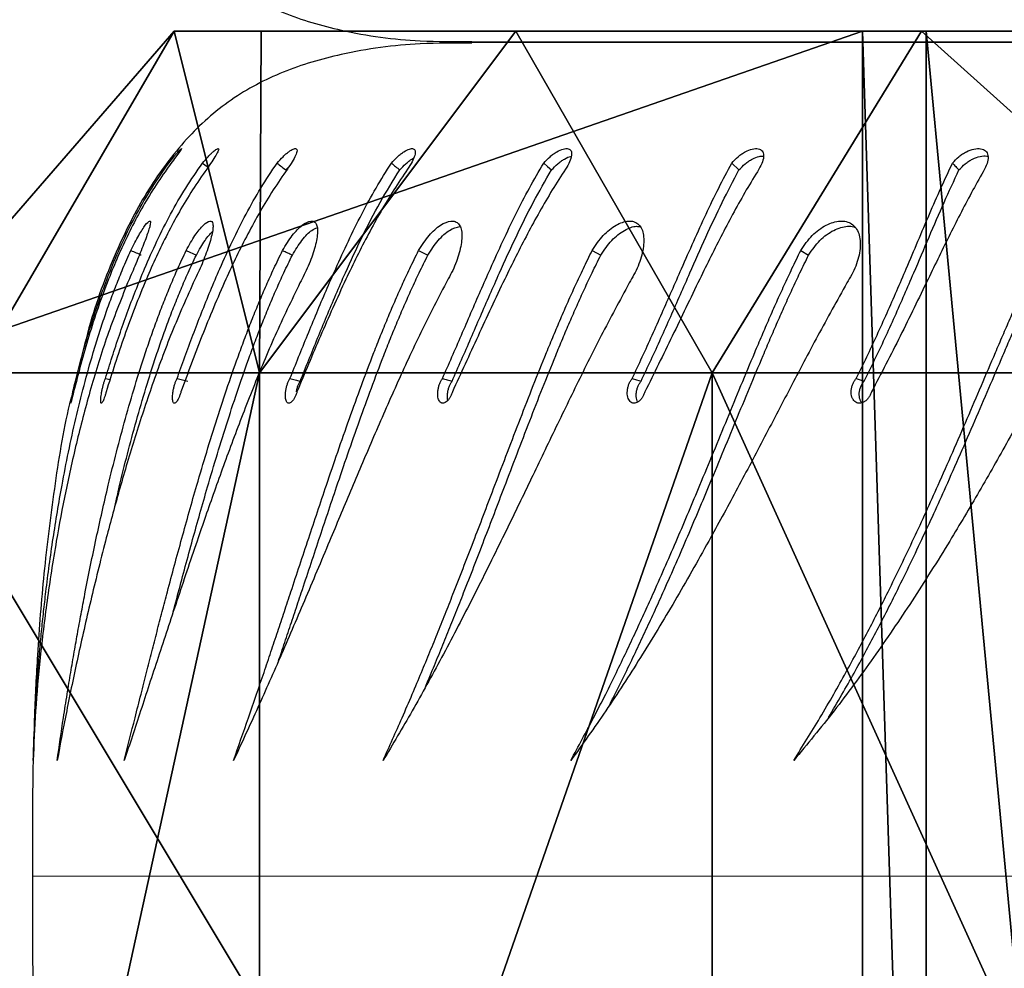
# Model space of a CAD drawing. Units: centimetres. Extents: x -255 to 255, y -122 to 118.
# Drawn here: x -173 to -164, y -10 to -2 of the extents above; entities that cross this region are included whole.
import ezdxf

# ---------------------------------------------------------------- set-up
doc = ezdxf.new("R2010")
doc.units = ezdxf.units.CM
doc.header["$LTSCALE"] = 2.54
doc.layers.get('0').update_dxf_attribs({"true_color": 0xff5454})
doc.layers.add('VP-EQ', color=7, linetype='Continuous', true_color=0x8a3492)

# ---------------------------------------------------------------- blocks, each defined once
blk = doc.blocks.new('Grupuj_12')
at = {"color": 0}
mesh = blk.add_polyface(dxfattribs=at)
corners = [(0, 49.1481, 6.4707), (0, 50), (-3, 47.4)]
mesh.append_faces([[corners[k] for k in face] for face in [(0, 1, 2)]], dxfattribs={"color": 0})
mesh = blk.add_polyface(dxfattribs=at)
corners = [(0, 50), (-3, 41.357), (-3, 47.4), (14.4, 41.357), (11.4, 50), (14.4, 47.4449)]
mesh.append_faces([[corners[k] for k in face] for face in [(0, 1, 2), (3, 4, 5)]], dxfattribs={"vtx0": -1, "color": 0})
mesh.append_faces([[corners[k] for k in face] for face in [(1, 0, 3)]], dxfattribs={"vtx0": -1, "vtx1": -1, "color": 0})
mesh.append_faces([[corners[k] for k in face] for face in [(3, 0, 4)]], dxfattribs={"vtx0": -1, "vtx2": -1, "color": 0})
mesh = blk.add_polyface(dxfattribs=at)
corners = [(0, 49.1481, 6.4707), (-3, 47.4), (0, 46.6506, 12.5004)]
mesh.append_faces([[corners[k] for k in face] for face in [(0, 1, 2)]], dxfattribs={"color": 0})
mesh = blk.add_polyface(dxfattribs=at)
corners = [(0, 46.6506, 12.5004), (11.4, 49.1481, 6.4707), (0, 49.1481, 6.4707), (11.4, 46.6506, 12.5004)]
mesh.append_faces([[corners[k] for k in face] for face in [(0, 1, 2), (1, 0, 3)]], dxfattribs={"vtx0": -1, "color": 0})
mesh = blk.add_polyface(dxfattribs=at)
corners = [(-3, 3.3633, 5.7975), (-3, 8.4871), (-3, 2.6), (-3, 5.601, 11.2), (-3, 9.1608, 15.8392), (-3, 9.0471, 4.2441), (-3, 10.6889, 8.1989), (-3, 13.8, 19.399), (-3, 13.3007, 11.5951), (-3, 16.7045, 14.201), (-3, 19.2025, 21.6367), (-3, 20.6683, 15.8391), (-3, 25, 22.4), (-3, 24.922, 16.3979), (-3, 29.1757, 15.8391), (-3, 30.7975, 21.6367), (-3, 33.1395, 14.201), (-3, 36.2, 19.399), (-3, 36.5433, 11.5951), (-3, 40.8392, 15.8392), (-3, 39.1551, 8.1989), (-3, 40.797, 4.2441), (-3, 41.357), (-3, 44.399, 11.2), (-3, 47.4), (-3, 46.6367, 5.7975)]
mesh.append_faces([[corners[k] for k in face] for face in [(0, 1, 2), (24, 23, 25)]], dxfattribs={"vtx0": -1, "color": 0})
mesh.append_faces([[corners[k] for k in face] for face in [(1, 4, 5), (5, 4, 6), (6, 7, 8), (8, 7, 9), (9, 10, 11), (11, 12, 13), (13, 12, 14), (14, 15, 16), (16, 17, 18), (18, 19, 20), (20, 19, 21), (21, 19, 22), (22, 23, 24)]], dxfattribs={"vtx0": -1, "vtx1": -1, "color": 0})
mesh.append_faces([[corners[k] for k in face] for face in [(1, 0, 3), (1, 3, 4), (6, 4, 7), (9, 7, 10), (11, 10, 12), (14, 12, 15), (16, 15, 17), (18, 17, 19), (22, 19, 23)]], dxfattribs={"vtx0": -1, "vtx2": -1, "color": 0})
mesh = blk.add_polyface(dxfattribs=at)
corners = [(0, 46.6506, 12.5004), (-3, 47.4), (-3, 46.6367, 5.7975)]
mesh.append_faces([[corners[k] for k in face] for face in [(0, 1, 2)]], dxfattribs={"color": 0})
mesh = blk.add_polyface(dxfattribs=at)
corners = [(0, 42.6777, 17.6782), (-3, 44.399, 11.2), (-3, 40.8392, 15.8392), (0, 46.6506, 12.5004)]
mesh.append_faces([[corners[k] for k in face] for face in [(0, 1, 2), (1, 0, 3)]], dxfattribs={"vtx0": -1, "color": 0})
mesh = blk.add_polyface(dxfattribs=at)
corners = [(0, 46.6506, 12.5004), (-3, 46.6367, 5.7975), (-3, 44.399, 11.2)]
mesh.append_faces([[corners[k] for k in face] for face in [(0, 1, 2)]], dxfattribs={"color": 0})
mesh = blk.add_polyface(dxfattribs=at)
corners = [(0, 42.6777, 17.6782), (11.4, 46.6506, 12.5004), (0, 46.6506, 12.5004), (11.4, 42.6777, 17.6782)]
mesh.append_faces([[corners[k] for k in face] for face in [(0, 1, 2), (1, 0, 3)]], dxfattribs={"vtx0": -1, "color": 0})
mesh = blk.add_polyface(dxfattribs=at)
corners = [(0, 37.5, 21.6513), (-3, 40.8392, 15.8392), (-3, 36.2, 19.399), (0, 42.6777, 17.6782)]
mesh.append_faces([[corners[k] for k in face] for face in [(0, 1, 2), (1, 0, 3)]], dxfattribs={"vtx0": -1, "color": 0})
mesh = blk.add_polyface(dxfattribs=at)
corners = [(11.4, 37.5, 21.6513), (0, 42.6777, 17.6782), (0, 37.5, 21.6513), (11.4, 42.6777, 17.6782)]
mesh.append_faces([[corners[k] for k in face] for face in [(0, 1, 2), (1, 0, 3)]], dxfattribs={"vtx0": -1, "color": 0})
mesh = blk.add_polyface(dxfattribs=at)
corners = [(14.4, 40.797, 4.2441), (-3, 41.357), (14.4, 41.357), (-3, 40.797, 4.2441)]
mesh.append_faces([[corners[k] for k in face] for face in [(0, 1, 2), (1, 0, 3)]], dxfattribs={"vtx0": -1, "color": 0})
mesh = blk.add_polyface(dxfattribs=at)
corners = [(14.4, 39.1551, 8.1989), (-3, 40.797, 4.2441), (14.4, 40.797, 4.2441), (-3, 39.1551, 8.1989)]
mesh.append_faces([[corners[k] for k in face] for face in [(0, 1, 2), (1, 0, 3)]], dxfattribs={"vtx0": -1, "color": 0})
blk = doc.blocks.new('Komponent_12')
at = {"color": 28, "true_color": 0x0a0a0a}
blk.add_blockref('Grupuj_12', (0, 0), dxfattribs=at)
blk = doc.blocks.new('Grupuj_11')
at = {"color": 0, "extrusion": (0, 0, -1), "zscale": -1, "rotation": 180}
blk.add_blockref('Komponent_12', (-22.26, 50), dxfattribs=at)
blk = doc.blocks.new('___')
at = {"color": 8, "linetype": 'Continuous', "lineweight": 25}
blk.add_line((1588.6399, -855.7831), (1608.5583, -855.7884), dxfattribs=at)
at = {"color": 7, "linetype": 'Continuous', "lineweight": 25}
for p, q in [((1601.3285, -860.157), (1601.2584, -860.1337)), ((1607.2898, -860.157), (1607.1961, -860.1337)), ((1607.9189, -860.157), (1607.8771, -860.1469)), ((1601.8148, -861.2802), (1601.7458, -861.2401)), ((1603.6454, -861.2802), (1603.5695, -861.2401)), ((1605.1694, -861.2802), (1605.0878, -861.2401)), ((1607.2095, -861.2802), (1607.1202, -861.2401)), ((1602.421, -862.0467), (1602.3577, -861.9866)), ((1606.3348, -861.9866), (1606.3066, -862.0169)), ((1588.2594, -863.1069), (1604.7011, -863.1069)), ((1604.7011, -863.1069), (1588.6706, -863.1069))]:
    blk.add_line(p, q, dxfattribs=at)
at = {"color": 7, "linetype": 'Continuous', "lineweight": 25, "flags": 128}
for points in [[(1603.2949, -860.157), (1603.2559, -860.1453), (1603.217, -860.1337)], [(1604.0711, -862.0467), (1604.0366, -862.0167), (1604.0022, -861.9866)], [(1607.0661, -862.0467), (1607.0266, -862.0167), (1607.0107, -862.0045)]]:
    blk.add_lwpolyline(points, dxfattribs=at)
at = {"color": 7, "linetype": 'Continuous', "lineweight": 25}
for points, knots in [([(1608.5583, -855.7884), (1608.5587, -855.7072), (1608.5595, -855.5095), (1608.5596, -855.1655), (1608.5536, -854.7326), (1608.5373, -854.2279), (1608.5062, -853.6689), (1608.4526, -853.0354), (1608.3672, -852.3456), (1608.2374, -851.6214), (1608.0603, -850.925), (1607.8334, -850.2988), (1607.5546, -849.7594), (1607.2257, -849.3145), (1606.8277, -848.9595), (1606.3595, -848.7137), (1605.7972, -848.55), (1605.237, -848.475), (1604.8524, -848.477), (1604.701, -848.4778)], [0, 0, 0, 0, 0.02574, 0.062719, 0.109106, 0.163085, 0.22286, 0.286667, 0.364709, 0.443269, 0.519864, 0.592401, 0.654035, 0.711835, 0.766974, 0.821675, 0.878052, 0.952013, 1, 1, 1, 1]), ([(1608.1897, -860.1023), (1608.2046, -860.0461), (1608.2839, -859.7459), (1608.3702, -859.1908), (1608.463, -858.4555), (1608.514, -857.7944), (1608.5421, -857.2259), (1608.5551, -856.7617), (1608.5598, -856.3637), (1608.5594, -856.0467), (1608.5586, -855.8639), (1608.5583, -855.7884)], [0, 0, 0, 0, 0.040193, 0.214571, 0.387453, 0.552615, 0.67274, 0.780844, 0.873642, 0.94781, 1, 1, 1, 1]), ([(1599.2273, -860.9952), (1599.3142, -860.841), (1599.4876, -860.533), (1599.7399, -860.07), (1599.9924, -859.6131), (1600.2474, -859.1644), (1600.528, -858.6917), (1600.8364, -858.2014), (1601.1749, -857.7036), (1601.5212, -857.2327), (1601.7581, -856.9465), (1601.8766, -856.8033)], [0, 0, 0, 0, 0.0999308, 0.1995291, 0.2995473, 0.3996035, 0.5000064, 0.6250038, 0.7500024, 0.875001, 1, 1, 1, 1]), ([(1601.8766, -856.8033), (1601.7992, -856.9274), (1601.6805, -857.1177), (1601.529, -857.379), (1601.4203, -857.5724), (1601.3206, -857.7554), (1601.2264, -857.9334), (1601.136, -858.1088), (1601, -858.3795), (1600.8233, -858.7469), (1600.5919, -859.2545), (1600.3549, -859.7993), (1600.1674, -860.2409), (1600.0416, -860.5335), (1599.9772, -860.6821), (1599.9126, -860.8294), (1599.8471, -860.9758), (1599.7784, -861.1263), (1599.7306, -861.2273), (1599.7055, -861.2802)], [0, 0, 0, 0, 0.0958552, 0.1471364, 0.1930565, 0.236207, 0.2776008, 0.3180748, 0.3576153, 0.4625634, 0.5637561, 0.6885216, 0.8102117, 0.841647, 0.8728505, 0.9038819, 0.9347794, 0.9658605, 1, 1, 1, 1]), ([(1601.41, -860.9952), (1601.4957, -860.841), (1601.6668, -860.533), (1601.9091, -860.07), (1602.1477, -859.6131), (1602.3847, -859.1644), (1602.6416, -858.6917), (1602.9199, -858.2014), (1603.2211, -857.7036), (1603.5257, -857.2327), (1603.731, -856.9465), (1603.8337, -856.8033)], [0, 0, 0, 0, 0.099931, 0.199529, 0.299547, 0.399604, 0.500007, 0.625005, 0.750003, 0.875002, 1, 1, 1, 1]), ([(1603.8337, -856.8033), (1603.7666, -856.9274), (1603.6636, -857.1177), (1603.5307, -857.379), (1603.435, -857.5724), (1603.3467, -857.7554), (1603.2628, -857.9334), (1603.1819, -858.1088), (1603.0595, -858.3795), (1602.8989, -858.7469), (1602.685, -859.2545), (1602.4613, -859.7993), (1602.2795, -860.2409), (1602.1553, -860.5335), (1602.0911, -860.6821), (1602.0262, -860.8294), (1601.96, -860.9758), (1601.89, -861.1263), (1601.8406, -861.2273), (1601.8148, -861.2802)], [0, 0, 0, 0, 0.0958553, 0.1471368, 0.1930563, 0.2362068, 0.2776005, 0.3180742, 0.3576153, 0.462564, 0.5637563, 0.688522, 0.8102125, 0.841647, 0.8728503, 0.9038824, 0.9347794, 0.9658608, 1, 1, 1, 1]), ([(1603.3201, -860.9952), (1603.4034, -860.841), (1603.5695, -860.533), (1603.7983, -860.07), (1604.0193, -859.6131), (1604.2345, -859.1644), (1604.4639, -858.6917), (1604.7079, -858.2014), (1604.9672, -857.7036), (1605.2254, -857.2327), (1605.3961, -856.9465), (1605.4814, -856.8033)], [0, 0, 0, 0, 0.09993, 0.199528, 0.299546, 0.399603, 0.500006, 0.625004, 0.750001, 0.875001, 1, 1, 1, 1]), ([(1605.4814, -856.8033), (1605.4255, -856.9274), (1605.3397, -857.1177), (1605.2276, -857.379), (1605.1462, -857.5724), (1605.0707, -857.7554), (1604.9984, -857.9334), (1604.9282, -858.1088), (1604.8214, -858.3795), (1604.6792, -858.7469), (1604.4862, -859.2545), (1604.2792, -859.7993), (1604.1059, -860.2409), (1603.985, -860.5335), (1603.9221, -860.6821), (1603.858, -860.8294), (1603.7919, -860.9758), (1603.7217, -861.1263), (1603.6716, -861.2273), (1603.6454, -861.2802)], [0, 0, 0, 0, 0.095857, 0.147137, 0.193058, 0.236207, 0.277601, 0.318075, 0.357615, 0.462564, 0.563756, 0.688523, 0.810213, 0.841648, 0.872851, 0.903883, 0.93478, 0.965861, 1, 1, 1, 1]), ([(1604.9286, -860.9952), (1605.0081, -860.841), (1605.1669, -860.533), (1605.3785, -860.07), (1605.5785, -859.6131), (1605.7688, -859.1644), (1605.967, -858.6917), (1606.1731, -858.2014), (1606.3865, -857.7036), (1606.5944, -857.2327), (1606.7277, -856.9465), (1606.7944, -856.8033)], [0, 0, 0, 0, 0.099931, 0.199529, 0.299548, 0.399604, 0.500007, 0.625005, 0.750003, 0.875002, 1, 1, 1, 1]), ([(1606.7944, -856.8033), (1606.7506, -856.9274), (1606.6834, -857.1177), (1606.5937, -857.379), (1606.5279, -857.5724), (1606.4663, -857.7554), (1606.4067, -857.9334), (1606.3484, -858.1088), (1606.2586, -858.3795), (1606.1372, -858.7469), (1605.9679, -859.2545), (1605.7808, -859.7993), (1605.6186, -860.2409), (1605.503, -860.5335), (1605.4423, -860.6821), (1605.3799, -860.8294), (1605.3151, -860.9758), (1605.2456, -861.1263), (1605.1956, -861.2273), (1605.1694, -861.2802)], [0, 0, 0, 0, 0.095855, 0.147137, 0.193057, 0.236207, 0.277601, 0.318075, 0.357615, 0.462564, 0.563757, 0.688522, 0.810212, 0.841648, 0.872851, 0.903882, 0.93478, 0.965863, 1, 1, 1, 1]), ([(1606.211, -860.9952), (1606.2855, -860.841), (1606.4343, -860.533), (1606.6256, -860.07), (1606.8017, -859.6131), (1606.964, -859.1644), (1607.1282, -858.6917), (1607.293, -858.2014), (1607.4574, -857.7036), (1607.6117, -857.2327), (1607.7057, -856.9465), (1607.7528, -856.8033)], [0, 0, 0, 0, 0.09993, 0.199529, 0.299548, 0.399604, 0.500007, 0.625005, 0.750002, 0.875001, 1, 1, 1, 1]), ([(1607.7528, -856.8033), (1607.7217, -856.9274), (1607.6741, -857.1177), (1607.6081, -857.379), (1607.559, -857.5724), (1607.5122, -857.7554), (1607.4663, -857.9334), (1607.4207, -858.1088), (1607.3494, -858.3795), (1607.2506, -858.7469), (1607.1076, -859.2545), (1606.9432, -859.7994), (1606.7946, -860.2409), (1606.686, -860.5335), (1606.6284, -860.6821), (1606.5687, -860.8294), (1606.5061, -860.9758), (1606.4385, -861.1263), (1606.3893, -861.2273), (1606.3635, -861.2802)], [0, 0, 0, 0, 0.095856, 0.147137, 0.193057, 0.236207, 0.277601, 0.318075, 0.357616, 0.462564, 0.563756, 0.688522, 0.810213, 0.841647, 0.872851, 0.903882, 0.934779, 0.965861, 1, 1, 1, 1]), ([(1607.1475, -860.9952), (1607.216, -860.841), (1607.3526, -860.533), (1607.5206, -860.07), (1607.67, -859.6131), (1607.8019, -859.1644), (1607.9295, -858.6917), (1608.0507, -858.2014), (1608.1634, -857.7036), (1608.2618, -857.2327), (1608.3151, -856.9465), (1608.3418, -856.8033)], [0, 0, 0, 0, 0.09993, 0.199529, 0.299546, 0.399603, 0.500006, 0.625004, 0.750002, 0.875001, 1, 1, 1, 1]), ([(1608.3418, -856.8033), (1608.324, -856.9274), (1608.2967, -857.1177), (1608.2555, -857.379), (1608.2238, -857.5724), (1608.1925, -857.7554), (1608.1609, -857.9334), (1608.1287, -858.1088), (1608.0771, -858.3795), (1608.0022, -858.7469), (1607.8877, -859.2545), (1607.7486, -859.7994), (1607.6159, -860.2409), (1607.516, -860.5335), (1607.4624, -860.6821), (1607.4062, -860.8294), (1607.3468, -860.9758), (1607.2821, -861.1263), (1607.2344, -861.2273), (1607.2095, -861.2802)], [0, 0, 0, 0, 0.0958555, 0.1471363, 0.1930568, 0.2362072, 0.2776011, 0.3180749, 0.3576151, 0.4625643, 0.5637567, 0.688522, 0.8102128, 0.841647, 0.8728505, 0.9038821, 0.9347792, 0.9658616, 1, 1, 1, 1]), ([(1608.5525, -856.8033), (1608.5482, -856.9274), (1608.5416, -857.1177), (1608.5259, -857.379), (1608.512, -857.5724), (1608.4968, -857.7554), (1608.48, -857.9334), (1608.4616, -858.1088), (1608.4304, -858.3795), (1608.3808, -858.7469), (1608.2966, -859.2545), (1608.1847, -859.7993), (1608.07, -860.2409), (1607.9802, -860.5335), (1607.9315, -860.6821), (1607.8798, -860.8294), (1607.8244, -860.9758), (1607.7636, -861.1263), (1607.7183, -861.2273), (1607.6945, -861.2802)], [0, 0, 0, 0, 0.0958554, 0.1471365, 0.1930567, 0.2362067, 0.2776009, 0.3180748, 0.3576151, 0.4625634, 0.563756, 0.6885217, 0.8102118, 0.841647, 0.8728506, 0.9038827, 0.9347795, 0.96586, 1, 1, 1, 1]), ([(1607.724, -860.9952), (1607.7853, -860.841), (1607.9077, -860.533), (1608.0499, -860.07), (1608.1703, -859.6131), (1608.2698, -859.1644), (1608.3588, -858.6917), (1608.4345, -858.2014), (1608.4939, -857.7036), (1608.5349, -857.2327), (1608.5467, -856.9465), (1608.5525, -856.8033)], [0, 0, 0, 0, 0.099931, 0.199529, 0.299548, 0.399604, 0.500007, 0.625005, 0.750003, 0.875001, 1, 1, 1, 1]), ([(1601.5704, -857.1808), (1601.5312, -857.2477), (1601.456, -857.376), (1601.3489, -857.567), (1601.2496, -857.7491), (1601.1557, -857.9263), (1601.0657, -858.1008), (1600.9303, -858.3699), (1600.7544, -858.7351), (1600.5241, -859.2391), (1600.2884, -859.7792), (1600.102, -860.2164), (1599.9771, -860.5057), (1599.9132, -860.6522), (1599.8492, -860.7973), (1599.7844, -860.9413), (1599.7166, -861.0892), (1599.6693, -861.1883), (1599.6445, -861.2401)], [0, 0, 0, 0, 0.055551, 0.106612, 0.154586, 0.200602, 0.245585, 0.289524, 0.406094, 0.518397, 0.656675, 0.791235, 0.825924, 0.860321, 0.894487, 0.928457, 0.962581, 1, 1, 1, 1]), ([(1603.4975, -857.2839), (1603.4808, -857.3166), (1603.4325, -857.4109), (1603.3555, -857.5671), (1603.2675, -857.7491), (1603.184, -857.9263), (1603.1034, -858.1008), (1602.9816, -858.3699), (1602.8217, -858.7351), (1602.6089, -859.2391), (1602.3865, -859.7792), (1602.2058, -860.2164), (1602.0824, -860.5057), (1602.0189, -860.6522), (1601.9546, -860.7973), (1601.8891, -860.9413), (1601.82, -861.0892), (1601.7713, -861.1883), (1601.7458, -861.2401)], [0, 0, 0, 0, 0.027934, 0.080488, 0.129866, 0.177226, 0.223526, 0.268748, 0.388727, 0.504314, 0.646635, 0.78513, 0.820834, 0.856236, 0.891401, 0.926365, 0.961487, 1, 1, 1, 1]), ([(1605.11, -857.4486), (1605.0927, -857.4894), (1605.0506, -857.5892), (1604.9846, -857.7492), (1604.9127, -857.9263), (1604.8428, -858.1008), (1604.7364, -858.3699), (1604.5949, -858.7351), (1604.4029, -859.2391), (1604.1971, -859.7792), (1604.025, -860.2164), (1603.905, -860.5057), (1603.8428, -860.6522), (1603.7793, -860.7973), (1603.714, -860.9413), (1603.6447, -861.0892), (1603.5953, -861.1883), (1603.5695, -861.2401)], [0, 0, 0, 0, 0.035796, 0.087573, 0.137235, 0.185785, 0.233206, 0.359016, 0.480221, 0.62946, 0.774686, 0.812125, 0.849248, 0.886122, 0.922785, 0.959615, 1, 1, 1, 1]), ([(1606.3981, -857.6798), (1606.39, -857.7038), (1606.3624, -857.7855), (1606.3154, -857.9264), (1606.2572, -858.1008), (1606.168, -858.3699), (1606.0471, -858.7351), (1605.8787, -859.2391), (1605.6927, -859.7792), (1605.5317, -860.2164), (1605.4171, -860.5057), (1605.357, -860.6522), (1605.2953, -860.7973), (1605.2313, -860.9413), (1605.1628, -861.0892), (1605.1135, -861.1883), (1605.0878, -861.2401)], [0, 0, 0, 0, 0.022177, 0.075398, 0.127428, 0.178246, 0.313074, 0.442968, 0.602903, 0.758537, 0.798658, 0.838443, 0.877959, 0.917249, 0.956719, 1, 1, 1, 1]), ([(1607.3228, -858.1098), (1607.3083, -858.1648), (1607.2538, -858.3721), (1607.1559, -858.7352), (1607.0138, -859.2391), (1606.8505, -859.7792), (1606.703, -860.2164), (1606.5954, -860.5057), (1606.5385, -860.6522), (1606.4795, -860.7973), (1606.4177, -860.9413), (1606.3511, -861.0892), (1606.3027, -861.1883), (1606.2774, -861.2401)], [0, 0, 0, 0, 0.055916, 0.210815, 0.360044, 0.543788, 0.722592, 0.768687, 0.814393, 0.859794, 0.904933, 0.950277, 1, 1, 1, 1]), ([(1607.8342, -859.0385), (1607.8218, -859.0939), (1607.767, -859.3385), (1607.6519, -859.7798), (1607.5211, -860.2164), (1607.4221, -860.5057), (1607.3692, -860.6522), (1607.3138, -860.7973), (1607.2552, -860.9413), (1607.1915, -861.0892), (1607.1447, -861.1883), (1607.1202, -861.2401)], [0, 0, 0, 0, 0.077476, 0.342351, 0.600105, 0.666552, 0.73244, 0.797885, 0.862956, 0.928323, 1, 1, 1, 1]), ([(1601.1933, -860.0391), (1601.1969, -860.0296), (1601.2041, -860.0106), (1601.22, -859.9857), (1601.2385, -859.9649), (1601.2592, -859.9495), (1601.2809, -859.9404), (1601.3024, -859.9379), (1601.3228, -859.9424), (1601.3407, -859.9535), (1601.3554, -859.9706), (1601.366, -859.993), (1601.3718, -860.0193), (1601.3726, -860.0481), (1601.3684, -860.0779), (1601.3593, -860.107), (1601.3461, -860.1344), (1601.3344, -860.1494), (1601.3285, -860.157)], [0, 0, 0, 0, 0.062617, 0.125018, 0.187499, 0.250015, 0.312506, 0.375005, 0.437512, 0.499999, 0.562504, 0.625, 0.687493, 0.74999, 0.812488, 0.87499, 0.937329, 1, 1, 1, 1]), ([(1601.2779, -859.9428), (1601.2801, -859.9451), (1601.2873, -859.9529), (1601.2953, -859.9716), (1601.3013, -859.9974), (1601.3021, -860.026), (1601.2979, -860.0555), (1601.2889, -860.0843), (1601.2758, -860.1114), (1601.2642, -860.1263), (1601.2584, -860.1337)], [0, 0, 0, 0, 0.059256, 0.193883, 0.328337, 0.462625, 0.596851, 0.731092, 0.865091, 1, 1, 1, 1]), ([(1603.1828, -860.0391), (1603.1863, -860.0296), (1603.1933, -860.0106), (1603.208, -859.9857), (1603.2248, -859.9649), (1603.2433, -859.9495), (1603.2625, -859.9404), (1603.2812, -859.9379), (1603.2986, -859.9424), (1603.3137, -859.9535), (1603.3257, -859.9706), (1603.334, -859.993), (1603.3379, -860.0193), (1603.3375, -860.0481), (1603.3326, -860.0779), (1603.3236, -860.107), (1603.3111, -860.1344), (1603.3003, -860.1494), (1603.2949, -860.157)], [0, 0, 0, 0, 0.062621, 0.125013, 0.187507, 0.250012, 0.312517, 0.375012, 0.437517, 0.500008, 0.562502, 0.624997, 0.687494, 0.749989, 0.812484, 0.874988, 0.937334, 1, 1, 1, 1]), ([(1603.2462, -859.9493), (1603.2464, -859.9496), (1603.2506, -859.9554), (1603.2554, -859.9718), (1603.2597, -859.9973), (1603.2592, -860.026), (1603.2544, -860.0555), (1603.2454, -860.0843), (1603.233, -860.1114), (1603.2223, -860.1263), (1603.217, -860.1337)], [0, 0, 0, 0, 0.0075738, 0.1495991, 0.2914414, 0.4331094, 0.5747093, 0.7163373, 0.8576973, 1, 1, 1, 1]), ([(1604.8728, -860.0391), (1604.8761, -860.0296), (1604.8828, -860.0106), (1604.8961, -859.9857), (1604.911, -859.9649), (1604.927, -859.9495), (1604.9433, -859.9404), (1604.9589, -859.9379), (1604.9731, -859.9424), (1604.9852, -859.9535), (1604.9943, -859.9706), (1605.0001, -859.993), (1605.0022, -860.0193), (1605.0005, -860.0481), (1604.995, -860.0779), (1604.9862, -860.107), (1604.9745, -860.1344), (1604.9649, -860.1494), (1604.96, -860.157)], [0, 0, 0, 0, 0.062627, 0.125026, 0.1875, 0.250014, 0.312521, 0.37501, 0.437513, 0.500018, 0.562506, 0.625002, 0.687499, 0.749994, 0.812494, 0.874995, 0.937329, 1, 1, 1, 1]), ([(1604.9126, -859.9645), (1604.9133, -859.9669), (1604.9161, -859.9766), (1604.9172, -859.9976), (1604.9157, -860.0259), (1604.9103, -860.0555), (1604.9015, -860.0843), (1604.8899, -860.1114), (1604.8803, -860.1263), (1604.8755, -860.1337)], [0, 0, 0, 0, 0.0548322, 0.2124843, 0.3699383, 0.5273163, 0.6847265, 0.8418606, 1, 1, 1, 1]), ([(1606.2373, -860.0391), (1606.2405, -860.0296), (1606.2467, -860.0106), (1606.2585, -859.9857), (1606.2712, -859.9649), (1606.2845, -859.9495), (1606.2976, -859.9404), (1606.3099, -859.9379), (1606.3208, -859.9424), (1606.3295, -859.9535), (1606.3356, -859.9706), (1606.3389, -859.993), (1606.3391, -860.0193), (1606.3362, -860.0481), (1606.3302, -860.0779), (1606.3217, -860.107), (1606.311, -860.1344), (1606.3027, -860.1494), (1606.2985, -860.157)], [0, 0, 0, 0, 0.062629, 0.125022, 0.187512, 0.250024, 0.312518, 0.375011, 0.437524, 0.500015, 0.562506, 0.625, 0.687498, 0.749991, 0.812491, 0.874984, 0.937334, 1, 1, 1, 1]), ([(1607.2558, -860.0391), (1607.2586, -860.0296), (1607.2644, -860.0106), (1607.2744, -859.9857), (1607.2847, -859.9649), (1607.2951, -859.9495), (1607.3049, -859.9404), (1607.3137, -859.9379), (1607.3209, -859.9424), (1607.3262, -859.9535), (1607.3294, -859.9706), (1607.33, -859.993), (1607.3283, -860.0193), (1607.3242, -860.0481), (1607.3179, -860.0779), (1607.3098, -860.107), (1607.3003, -860.1344), (1607.2933, -860.1494), (1607.2898, -860.157)], [0, 0, 0, 0, 0.06262, 0.125015, 0.187502, 0.250004, 0.312511, 0.375008, 0.437509, 0.500001, 0.5625, 0.624994, 0.687492, 0.749987, 0.812486, 0.87498, 0.937324, 1, 1, 1, 1]), ([(1607.9125, -860.0391), (1607.915, -860.0296), (1607.9202, -860.0106), (1607.9282, -859.9857), (1607.9361, -859.9649), (1607.9434, -859.9495), (1607.9497, -859.9404), (1607.9548, -859.9379), (1607.9584, -859.9424), (1607.9602, -859.9535), (1607.9602, -859.9706), (1607.9583, -859.993), (1607.9547, -860.0193), (1607.9494, -860.0481), (1607.9428, -860.0779), (1607.9352, -860.107), (1607.9271, -860.1344), (1607.9216, -860.1494), (1607.9189, -860.157)], [0, 0, 0, 0, 0.06262, 0.125018, 0.187511, 0.250014, 0.312508, 0.375009, 0.43751, 0.500002, 0.5625, 0.624992, 0.687487, 0.749983, 0.812479, 0.874984, 0.937323, 1, 1, 1, 1]), ([(1608.1974, -860.0391), (1608.1996, -860.0296), (1608.2041, -860.0106), (1608.2101, -859.9857), (1608.2153, -859.9649), (1608.2194, -859.9495), (1608.2222, -859.9404), (1608.2236, -859.9379), (1608.2234, -859.9424), (1608.2217, -859.9535), (1608.2186, -859.9706), (1608.2141, -859.993), (1608.2086, -860.0193), (1608.2023, -860.0481), (1608.1955, -860.0779), (1608.1886, -860.107), (1608.1819, -860.1344), (1608.178, -860.1494), (1608.1761, -860.157)], [0, 0, 0, 0, 0.06262, 0.125022, 0.187508, 0.250018, 0.312513, 0.375013, 0.437513, 0.500004, 0.562503, 0.625, 0.687494, 0.749984, 0.81249, 0.874982, 0.93733, 1, 1, 1, 1]), ([(1600.2006, -861.9942), (1600.2351, -861.9336), (1600.3042, -861.8121), (1600.4044, -861.6212), (1600.503, -861.4262), (1600.6005, -861.2281), (1600.7461, -860.9287), (1600.9398, -860.5261), (1601.1088, -860.2014), (1601.1933, -860.0391)], [0, 0, 0, 0, 0.099715, 0.199945, 0.299854, 0.39979, 0.500114, 0.750044, 1, 1, 1, 1]), ([(1602.182, -861.9942), (1602.2192, -861.9336), (1602.2939, -861.8121), (1602.4001, -861.6212), (1602.5033, -861.4262), (1602.6036, -861.2281), (1602.751, -860.9287), (1602.9424, -860.5261), (1603.1027, -860.2014), (1603.1828, -860.0391)], [0, 0, 0, 0, 0.099714, 0.199946, 0.299855, 0.399788, 0.500115, 0.750044, 1, 1, 1, 1]), ([(1603.8791, -861.9942), (1603.9185, -861.9336), (1603.9976, -861.8121), (1604.1083, -861.6212), (1604.2143, -861.4262), (1604.3159, -861.2281), (1604.4629, -860.9287), (1604.6492, -860.5261), (1604.7982, -860.2014), (1604.8728, -860.0391)], [0, 0, 0, 0, 0.099716, 0.199946, 0.299857, 0.399791, 0.500115, 0.750046, 1, 1, 1, 1]), ([(1605.266, -861.9942), (1605.307, -861.9336), (1605.3893, -861.8121), (1605.5028, -861.6212), (1605.6101, -861.4263), (1605.7114, -861.2281), (1605.8558, -860.9287), (1606.034, -860.5261), (1606.1696, -860.2014), (1606.2373, -860.0391)], [0, 0, 0, 0, 0.099714, 0.199945, 0.299858, 0.399788, 0.500113, 0.750046, 1, 1, 1, 1]), ([(1606.2427, -860.0407), (1606.2418, -860.0456), (1606.239, -860.0603), (1606.2316, -860.0843), (1606.2212, -860.1114), (1606.2128, -860.1263), (1606.2087, -860.1337)], [0, 0, 0, 0, 0.142737, 0.4281847, 0.713143, 1, 1, 1, 1]), ([(1606.3215, -861.9942), (1606.3636, -861.9336), (1606.4478, -861.8121), (1606.5623, -861.6212), (1606.6693, -861.4262), (1606.7688, -861.2281), (1606.9083, -860.9287), (1607.0757, -860.5261), (1607.1957, -860.2014), (1607.2558, -860.0391)], [0, 0, 0, 0, 0.099714, 0.199946, 0.299856, 0.399789, 0.500113, 0.750045, 1, 1, 1, 1]), ([(1607.0296, -861.9942), (1607.072, -861.9336), (1607.1569, -861.8121), (1607.2706, -861.6212), (1607.3756, -861.4262), (1607.4718, -861.2281), (1607.6044, -860.9287), (1607.7584, -860.5261), (1607.8611, -860.2014), (1607.9125, -860.0391)], [0, 0, 0, 0, 0.099717, 0.199945, 0.299854, 0.399789, 0.500115, 0.750045, 1, 1, 1, 1]), ([(1607.3794, -861.9942), (1607.4215, -861.9336), (1607.5058, -861.8121), (1607.6171, -861.6212), (1607.7185, -861.4262), (1607.8099, -861.2281), (1607.9334, -860.9287), (1608.0718, -860.5261), (1608.1555, -860.2014), (1608.1974, -860.0391)], [0, 0, 0, 0, 0.099719, 0.199946, 0.299855, 0.399791, 0.500114, 0.750046, 1, 1, 1, 1]), ([(1601.2584, -860.1337), (1601.2275, -860.1955), (1601.1654, -860.3196), (1601.076, -860.5094), (1600.9889, -860.7008), (1600.9045, -860.8924), (1600.8038, -861.1259), (1600.6881, -861.3984), (1600.5571, -861.7047), (1600.4697, -861.8928), (1600.4262, -861.9866)], [0, 0, 0, 0, 0.100547, 0.201782, 0.302644, 0.403247, 0.503083, 0.669779, 0.835367, 1, 1, 1, 1]), ([(1601.3285, -860.157), (1601.2974, -860.2195), (1601.2349, -860.3451), (1601.1448, -860.5373), (1601.0569, -860.7315), (1600.9716, -860.9261), (1600.8812, -861.1369), (1600.7858, -861.3623), (1600.6849, -861.5995), (1600.5844, -861.8304), (1600.5168, -861.9746), (1600.483, -862.0467)], [0, 0, 0, 0, 0.099631, 0.200069, 0.300295, 0.400449, 0.500047, 0.625277, 0.750036, 0.875023, 1, 1, 1, 1]), ([(1603.217, -860.1337), (1603.1876, -860.1955), (1603.1286, -860.3196), (1603.0419, -860.5094), (1602.9562, -860.7008), (1602.8716, -860.8924), (1602.769, -861.1259), (1602.6476, -861.3983), (1602.5058, -861.7047), (1602.407, -861.8928), (1602.3577, -861.9866)], [0, 0, 0, 0, 0.10055, 0.201783, 0.302646, 0.403249, 0.503084, 0.669782, 0.835366, 1, 1, 1, 1]), ([(1603.2949, -860.157), (1603.2653, -860.2195), (1603.2058, -860.3451), (1603.1184, -860.5373), (1603.0319, -860.7315), (1602.9464, -860.9261), (1602.8541, -861.1369), (1602.7545, -861.3623), (1602.6463, -861.5995), (1602.536, -861.8304), (1602.4593, -861.9746), (1602.421, -862.0467)], [0, 0, 0, 0, 0.099631, 0.200069, 0.300296, 0.400448, 0.500047, 0.625277, 0.750037, 0.875022, 1, 1, 1, 1]), ([(1604.8755, -860.1337), (1604.8481, -860.1955), (1604.793, -860.3196), (1604.7104, -860.5094), (1604.6274, -860.7008), (1604.544, -860.8924), (1604.4409, -861.1259), (1604.3158, -861.3984), (1604.1654, -861.7047), (1604.0565, -861.8928), (1604.0022, -861.9866)], [0, 0, 0, 0, 0.10055, 0.201783, 0.302648, 0.403248, 0.503086, 0.669782, 0.835367, 1, 1, 1, 1]), ([(1604.96, -860.157), (1604.9324, -860.2195), (1604.8768, -860.3451), (1604.7935, -860.5373), (1604.7097, -860.7315), (1604.6253, -860.9261), (1604.5325, -861.1369), (1604.4302, -861.3623), (1604.3164, -861.5995), (1604.1979, -861.8304), (1604.1133, -861.9746), (1604.0711, -862.0467)], [0, 0, 0, 0, 0.099629, 0.200069, 0.300296, 0.400448, 0.500047, 0.625278, 0.750035, 0.875023, 1, 1, 1, 1]), ([(1604.96, -860.157), (1604.946, -860.1531), (1604.9178, -860.1453), (1604.8896, -860.1376), (1604.8755, -860.1337)], [0, 0, 0, 0, 0.500099, 1, 1, 1, 1]), ([(1606.2087, -860.1337), (1606.1836, -860.1955), (1606.1332, -860.3196), (1606.056, -860.5094), (1605.977, -860.7008), (1605.8961, -860.8924), (1605.794, -861.1259), (1605.6672, -861.3984), (1605.5104, -861.7047), (1605.3931, -861.8928), (1605.3347, -861.9866)], [0, 0, 0, 0, 0.100548, 0.201781, 0.302646, 0.40325, 0.503085, 0.66978, 0.835367, 1, 1, 1, 1]), ([(1606.2985, -860.157), (1606.2732, -860.2195), (1606.2224, -860.3451), (1606.1444, -860.5373), (1606.0645, -860.7315), (1605.9826, -860.9261), (1605.8907, -861.1369), (1605.7873, -861.3623), (1605.6696, -861.5995), (1605.5448, -861.8304), (1605.4536, -861.9746), (1605.408, -862.0467)], [0, 0, 0, 0, 0.099632, 0.200067, 0.300295, 0.400448, 0.500046, 0.625277, 0.750035, 0.875019, 1, 1, 1, 1]), ([(1606.2985, -860.157), (1606.2835, -860.1531), (1606.2536, -860.1453), (1606.2236, -860.1376), (1606.2087, -860.1337)], [0, 0, 0, 0, 0.500107, 1, 1, 1, 1]), ([(1607.2898, -860.157), (1607.2673, -860.2195), (1607.222, -860.3451), (1607.1505, -860.5373), (1607.0759, -860.7315), (1606.9976, -860.9261), (1606.908, -861.1369), (1606.8051, -861.3623), (1606.6853, -861.5995), (1606.556, -861.8304), (1606.4597, -861.9746), (1606.4115, -862.0467)], [0, 0, 0, 0, 0.0996308, 0.2000702, 0.3002957, 0.4004488, 0.5000491, 0.6252803, 0.7500364, 0.8750273, 1, 1, 1, 1]), ([(1607.9189, -860.157), (1607.8994, -860.2195), (1607.8604, -860.3451), (1607.7966, -860.5373), (1607.7282, -860.7314), (1607.6548, -860.9261), (1607.5689, -861.1369), (1607.468, -861.3623), (1607.348, -861.5995), (1607.2163, -861.8304), (1607.1161, -861.9746), (1607.0661, -862.0467)], [0, 0, 0, 0, 0.099632, 0.200067, 0.300297, 0.400451, 0.500048, 0.625279, 0.750041, 0.875025, 1, 1, 1, 1]), ([(1608.1761, -860.157), (1608.16, -860.2195), (1608.1278, -860.3451), (1608.0726, -860.5373), (1608.0116, -860.7314), (1607.9442, -860.9261), (1607.8633, -861.1369), (1607.766, -861.3623), (1607.6476, -861.5995), (1607.5154, -861.8304), (1607.413, -861.9746), (1607.3618, -862.0467)], [0, 0, 0, 0, 0.099631, 0.200069, 0.300295, 0.400446, 0.500046, 0.625279, 0.750033, 0.875021, 1, 1, 1, 1]), ([(1604.701, -863.099), (1604.8524, -863.0998), (1605.237, -863.1017), (1605.7972, -863.0268), (1606.3595, -862.8631), (1606.8277, -862.6173), (1607.2256, -862.2623), (1607.5549, -861.8174), (1607.8339, -861.2738), (1608.0314, -860.7472), (1608.1174, -860.3913), (1608.1486, -860.2619)], [0, 0, 0, 0, 0.0916305, 0.2328602, 0.3405126, 0.4449632, 0.5502506, 0.6606211, 0.778311, 0.9194174, 1, 1, 1, 1]), ([(1601.8148, -861.2802), (1601.7829, -861.3265), (1601.7191, -861.4192), (1601.5919, -861.5098), (1601.4874, -861.5418), (1601.4142, -861.536), (1601.3669, -861.5158), (1601.3296, -861.4801), (1601.3042, -861.4301), (1601.2918, -861.3681), (1601.2924, -861.2973), (1601.3058, -861.2212), (1601.338, -861.1166), (1601.3812, -861.0438), (1601.41, -860.9952)], [0, 0, 0, 0, 0.124659, 0.249468, 0.374165, 0.436818, 0.499474, 0.562123, 0.624773, 0.687422, 0.750077, 0.812659, 0.875146, 1, 1, 1, 1]), ([(1603.6454, -861.2802), (1603.6143, -861.3265), (1603.5522, -861.4192), (1603.4353, -861.5098), (1603.3429, -861.5418), (1603.2808, -861.536), (1603.2421, -861.5158), (1603.2134, -861.4801), (1603.196, -861.4301), (1603.1906, -861.3681), (1603.1969, -861.2973), (1603.2144, -861.2212), (1603.2499, -861.1166), (1603.292, -861.0438), (1603.3201, -860.9952)], [0, 0, 0, 0, 0.124662, 0.249469, 0.374165, 0.436819, 0.499472, 0.562124, 0.624773, 0.687422, 0.750076, 0.81266, 0.875146, 1, 1, 1, 1]), ([(1605.1694, -861.2802), (1605.1397, -861.3265), (1605.0802, -861.4192), (1604.9753, -861.5098), (1604.8965, -861.5418), (1604.8463, -861.536), (1604.8169, -861.5158), (1604.7972, -861.4801), (1604.7881, -861.4301), (1604.7898, -861.3681), (1604.8018, -861.2973), (1604.823, -861.2212), (1604.8613, -861.1166), (1604.9017, -861.0438), (1604.9286, -860.9952)], [0, 0, 0, 0, 0.124662, 0.249468, 0.374169, 0.436824, 0.499476, 0.562125, 0.624775, 0.687424, 0.750079, 0.812661, 0.875147, 1, 1, 1, 1]), ([(1606.3635, -861.2802), (1606.3355, -861.3265), (1606.2796, -861.4192), (1606.1883, -861.5098), (1606.1242, -861.5418), (1606.0869, -861.536), (1606.0672, -861.5158), (1606.0567, -861.4801), (1606.0561, -861.4301), (1606.0649, -861.3681), (1606.0823, -861.2973), (1606.107, -861.2212), (1606.1474, -861.1166), (1606.1856, -861.0438), (1606.211, -860.9952)], [0, 0, 0, 0, 0.124664, 0.249471, 0.374173, 0.436823, 0.499476, 0.562125, 0.624775, 0.687424, 0.750079, 0.812665, 0.875148, 1, 1, 1, 1]), ([(1607.2095, -861.2802), (1607.1837, -861.3265), (1607.1321, -861.4192), (1607.056, -861.5098), (1607.0076, -861.5418), (1606.9836, -861.536), (1606.9738, -861.5158), (1606.9729, -861.4801), (1606.9806, -861.4301), (1606.9965, -861.3682), (1607.019, -861.2973), (1607.0468, -861.2212), (1607.0888, -861.1166), (1607.124, -861.0438), (1607.1475, -860.9952)], [0, 0, 0, 0, 0.124662, 0.249468, 0.374163, 0.436817, 0.499472, 0.562122, 0.624772, 0.687423, 0.750074, 0.812661, 0.875145, 1, 1, 1, 1]), ([(1607.6945, -861.2802), (1607.6713, -861.3265), (1607.6249, -861.4192), (1607.565, -861.5098), (1607.533, -861.5418), (1607.5228, -861.536), (1607.5231, -861.5158), (1607.5316, -861.4801), (1607.5477, -861.4301), (1607.5702, -861.3681), (1607.5976, -861.2973), (1607.6281, -861.2212), (1607.671, -861.1166), (1607.7028, -861.0438), (1607.724, -860.9952)], [0, 0, 0, 0, 0.124657, 0.249465, 0.374166, 0.436819, 0.499473, 0.562123, 0.624772, 0.687422, 0.750081, 0.81266, 0.875148, 1, 1, 1, 1]), ([(1601.7458, -861.2401), (1601.7143, -861.2854), (1601.651, -861.3765), (1601.5245, -861.4654), (1601.4222, -861.4945), (1601.3604, -861.4932), (1601.3405, -861.4841), (1601.3361, -861.482)], [0, 0, 0, 0, 0.272008, 0.546047, 0.821374, 0.959871, 1, 1, 1, 1]), ([(1603.5695, -861.2401), (1603.5388, -861.2855), (1603.4771, -861.3768), (1603.3619, -861.4639), (1603.2749, -861.4965), (1603.2346, -861.4906), (1603.2244, -861.4891)], [0, 0, 0, 0, 0.29728, 0.596776, 0.897682, 1, 1, 1, 1]), ([(1605.0878, -861.2401), (1605.0585, -861.2852), (1604.9998, -861.3759), (1604.8948, -861.4675), (1604.8361, -861.4838), (1604.8068, -861.4919)], [0, 0, 0, 0, 0.33141, 0.665321, 1, 1, 1, 1]), ([(1606.2774, -861.2401), (1606.25, -861.285), (1606.195, -861.3753), (1606.1132, -861.459), (1606.0743, -861.4737), (1606.0589, -861.4795)], [0, 0, 0, 0, 0.3750607, 0.7529261, 1, 1, 1, 1]), ([(1606.3635, -861.2802), (1606.3492, -861.2735), (1606.3204, -861.2601), (1606.2917, -861.2468), (1606.2774, -861.2401)], [0, 0, 0, 0, 0.500103, 1, 1, 1, 1]), ([(1607.1202, -861.2401), (1607.0946, -861.2863), (1607.0456, -861.3748), (1607.0005, -861.4242), (1606.9789, -861.4478)], [0, 0, 0, 0, 0.523222, 1, 1, 1, 1]), ([(1607.6945, -861.2802), (1607.6793, -861.2735), (1607.6489, -861.2601), (1607.6186, -861.2468), (1607.6034, -861.2401)], [0, 0, 0, 0, 0.499891, 1, 1, 1, 1]), ([(1600.483, -862.0467), (1600.4647, -862.0663), (1600.4373, -862.0955), (1600.3946, -862.1278), (1600.3498, -862.1532), (1600.2932, -862.1735), (1600.2333, -862.1767), (1600.1892, -862.1572), (1600.168, -862.1163), (1600.1697, -862.0595), (1600.1904, -862.0159), (1600.2006, -861.9942)], [0, 0, 0, 0, 0.1252563, 0.1870972, 0.2498028, 0.3755911, 0.5003056, 0.6253369, 0.7502365, 0.8756634, 1, 1, 1, 1]), ([(1600.4262, -861.9866), (1600.4082, -862.0056), (1600.3813, -862.0339), (1600.3394, -862.065), (1600.295, -862.0897), (1600.2401, -862.1079), (1600.1926, -862.1141), (1600.1755, -862.1058), (1600.1723, -862.1042)], [0, 0, 0, 0, 0.233617, 0.349633, 0.468022, 0.707257, 0.945585, 1, 1, 1, 1]), ([(1600.483, -862.0467), (1600.4735, -862.0367), (1600.4546, -862.0167), (1600.4357, -861.9967), (1600.4262, -861.9866)], [0, 0, 0, 0, 0.49997, 1, 1, 1, 1]), ([(1602.421, -862.0467), (1602.4025, -862.0663), (1602.3748, -862.0955), (1602.3332, -862.1278), (1602.2907, -862.1532), (1602.2385, -862.1735), (1602.1859, -862.1767), (1602.1504, -862.1572), (1602.1377, -862.1163), (1602.1468, -862.0595), (1602.1703, -862.0159), (1602.182, -861.9942)], [0, 0, 0, 0, 0.125253, 0.187087, 0.249806, 0.375589, 0.500298, 0.625335, 0.750235, 0.875659, 1, 1, 1, 1]), ([(1602.3577, -861.9866), (1602.3396, -862.0056), (1602.3124, -862.0338), (1602.2716, -862.0651), (1602.2299, -862.0894), (1602.1827, -862.1085), (1602.1544, -862.108), (1602.1424, -862.1077)], [0, 0, 0, 0, 0.264986, 0.396548, 0.530817, 0.802145, 1, 1, 1, 1]), ([(1604.0711, -862.0467), (1604.0526, -862.0663), (1604.0251, -862.0955), (1603.9852, -862.1278), (1603.9456, -862.1532), (1603.8987, -862.1735), (1603.8542, -862.1767), (1603.8278, -862.1572), (1603.8237, -862.1163), (1603.8402, -862.0596), (1603.8661, -862.0159), (1603.8791, -861.9942)], [0, 0, 0, 0, 0.125254, 0.187098, 0.249799, 0.375589, 0.5003, 0.625335, 0.750236, 0.875665, 1, 1, 1, 1]), ([(1604.0022, -861.9866), (1603.9842, -862.0055), (1603.9573, -862.0338), (1603.9182, -862.0651), (1603.8797, -862.089), (1603.8472, -862.1053), (1603.8312, -862.1059), (1603.8295, -862.106)], [0, 0, 0, 0, 0.316922, 0.474274, 0.63487, 0.959415, 1, 1, 1, 1]), ([(1605.408, -862.0467), (1605.39, -862.0663), (1605.363, -862.0955), (1605.3255, -862.1278), (1605.2894, -862.1532), (1605.2484, -862.1735), (1605.2127, -862.1767), (1605.1957, -862.1572), (1605.2004, -862.1163), (1605.224, -862.0596), (1605.252, -862.0159), (1605.266, -861.9942)], [0, 0, 0, 0, 0.1252547, 0.1870891, 0.2497857, 0.3755888, 0.5002983, 0.6253341, 0.7502332, 0.8756657, 1, 1, 1, 1]), ([(1605.3347, -861.9866), (1605.317, -862.0056), (1605.2906, -862.034), (1605.2543, -862.0647), (1605.2307, -862.082), (1605.2184, -862.0874), (1605.2138, -862.0895)], [0, 0, 0, 0, 0.433134, 0.648149, 0.867672, 1, 1, 1, 1]), ([(1605.408, -862.0467), (1605.3958, -862.0367), (1605.3713, -862.0167), (1605.3469, -861.9967), (1605.3347, -861.9866)], [0, 0, 0, 0, 0.500087, 1, 1, 1, 1]), ([(1606.4115, -862.0467), (1606.394, -862.0663), (1606.368, -862.0955), (1606.3334, -862.1278), (1606.3014, -862.1532), (1606.267, -862.1735), (1606.2406, -862.1767), (1606.2334, -862.1572), (1606.2468, -862.1163), (1606.277, -862.0596), (1606.3067, -862.0159), (1606.3215, -861.9942)], [0, 0, 0, 0, 0.125278, 0.187106, 0.249805, 0.375585, 0.500311, 0.625343, 0.750244, 0.875671, 1, 1, 1, 1]), ([(1606.4115, -862.0467), (1606.3987, -862.0367), (1606.3731, -862.0167), (1606.3475, -861.9967), (1606.3348, -861.9866)], [0, 0, 0, 0, 0.500091, 1, 1, 1, 1]), ([(1607.0661, -862.0467), (1607.0496, -862.0663), (1607.0249, -862.0955), (1606.9937, -862.1278), (1606.9662, -862.1532), (1606.9389, -862.1735), (1606.9223, -862.1767), (1606.925, -862.1572), (1606.9468, -862.1163), (1606.9833, -862.0596), (1607.0142, -862.0159), (1607.0296, -861.9942)], [0, 0, 0, 0, 0.1252634, 0.1870938, 0.2498036, 0.3755961, 0.5003094, 0.625342, 0.7502357, 0.8756767, 1, 1, 1, 1]), ([(1607.3618, -862.0467), (1607.3465, -862.0663), (1607.3236, -862.0955), (1607.2963, -862.1278), (1607.2737, -862.1532), (1607.254, -862.1735), (1607.2474, -862.1767), (1607.2599, -862.1572), (1607.2899, -862.1163), (1607.332, -862.0595), (1607.3637, -862.0159), (1607.3794, -861.9942)], [0, 0, 0, 0, 0.12526, 0.187087, 0.249809, 0.375584, 0.500305, 0.625344, 0.750246, 0.875668, 1, 1, 1, 1])]:
    blk.add_open_spline(points, degree=3, knots=knots, dxfattribs=at)
blk = doc.blocks.new('opony')
at = {"color": 7, "linetype": 'Continuous', "lineweight": 25}
blk.add_line((1604.7011, -863.1069), (1588.6706, -863.1069), dxfattribs=at)
blk.add_open_spline([(1608.5583, -870.4254), (1608.5587, -870.3443), (1608.5595, -870.1465), (1608.5596, -869.8026), (1608.5536, -869.3696), (1608.5373, -868.8649), (1608.5062, -868.3059), (1608.4526, -867.6724), (1608.3672, -866.9826), (1608.2374, -866.2585), (1608.0603, -865.562), (1607.8334, -864.9358), (1607.5546, -864.3965), (1607.2257, -863.9515), (1606.8277, -863.5965), (1606.3595, -863.3507), (1605.7972, -863.187), (1605.237, -863.1121), (1604.8524, -863.114), (1604.701, -863.1148)], degree=3, knots=[0, 0, 0, 0, 0.02574, 0.062719, 0.109106, 0.163085, 0.22286, 0.286667, 0.364709, 0.443269, 0.519864, 0.592401, 0.654035, 0.711835, 0.766974, 0.821675, 0.878052, 0.952013, 1, 1, 1, 1], dxfattribs=at)
at = {"layer": 'VP-EQ', "color": 0}
blk.add_blockref('___', (0, 0), dxfattribs=at)
blk = doc.blocks.new('ST0524_2D')
at = {"layer": 'VP-EQ', "color": 0, "rotation": 180}
blk.add_blockref('opony', (2765.9057, -2077.6055), dxfattribs=at)

msp = doc.modelspace()

# ---------------------------------------------------------------- block references
at = {"color": 0, "rotation": 270.0000000000001}
msp.add_blockref('Grupuj_11', (-174.0344, 17.6101), dxfattribs=at)
at = {"layer": 'VP-EQ', "color": 0}
msp.add_blockref('ST0524_2D', (-1330.0243, 1212.7501), dxfattribs=at)

doc.saveas('drawing.dxf')
